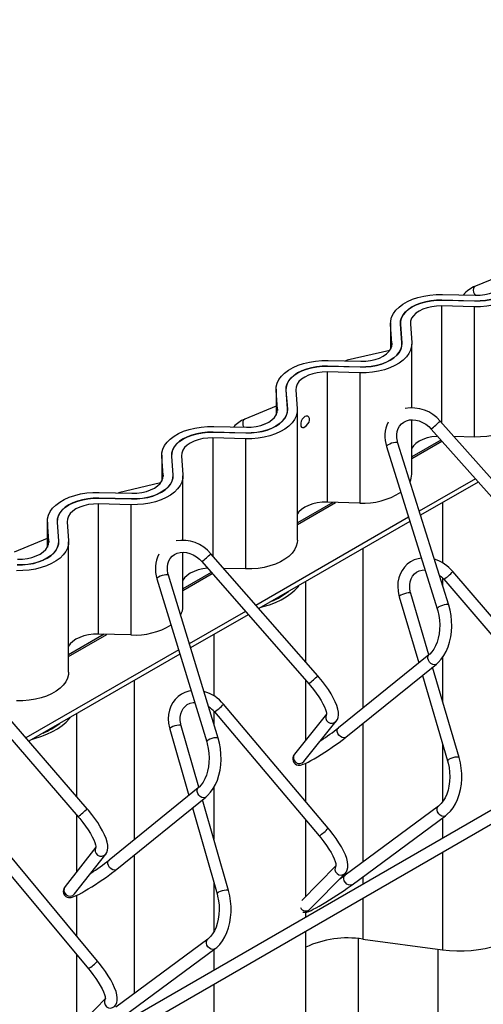
# Paper-space layout 'Sheet1' of a CAD drawing. Units: millimetres. Extents: x 15 to 415, y 5 to 292.
# Drawn here: x 230 to 253, y 106 to 156 of the extents above; entities that cross this region are included whole.
import ezdxf

# ---------------------------------------------------------------- set-up
doc = ezdxf.new("R2010")
doc.units = ezdxf.units.MM

psp = doc.layouts.new('Sheet1')

# ---------------------------------------------------------------- linework, layer by layer
at = {"color": 7, "linetype": 'Continuous', "lineweight": 25}
for p, q in [((378.0835, 187.5873), (194.9428, 81.8624)), ((195.2428, 81.3428), (378.3835, 187.0677)), ((254.5645, 142.7817), (253.0855, 142.1777)), ((251.4367, 141.7616), (253.0739, 141.7217)), ((253.0461, 141.4295), (251.4089, 141.4694)), ((251.4156, 141.4733), (253.0528, 141.4333)), ((251.4156, 141.4733), (251.4156, 141.4692)), ((253.0528, 141.4333), (253.0528, 141.4293)), ((253.025, 141.1411), (251.3878, 141.181)), ((251.3878, 141.181), (251.3878, 135.3272)), ((253.025, 141.1411), (253.025, 134.6088)), ((248.8312, 140.3197), (248.8312, 139.0108)), ((249.3263, 140.2671), (249.3954, 139.322)), ((249.4021, 139.3258), (249.333, 140.271)), ((249.8259, 140.2793), (249.895, 139.3342)), ((248.9026, 139.3137), (248.8334, 140.2588)), ((248.8334, 140.2588), (248.8334, 139.0148)), ((248.9026, 139.3137), (248.9026, 139.2406)), ((248.7921, 138.9491), (246.6581, 138.459)), ((249.8972, 136.0738), (249.8972, 139.2733)), ((245.7034, 138.4519), (247.3406, 138.412)), ((246.6581, 138.459), (246.5719, 138.4307)), ((247.2917, 137.8313), (245.6545, 137.8712)), ((245.6545, 137.8712), (245.6545, 131.3389)), ((247.3128, 138.1197), (245.6756, 138.1596)), ((245.6823, 138.1635), (247.3195, 138.1236)), ((245.6823, 138.1635), (245.6823, 138.1595)), ((247.2917, 137.8313), (247.2917, 131.299)), ((247.3195, 138.1236), (247.3195, 138.1196)), ((243.0979, 137.0099), (243.0979, 135.7011)), ((243.1693, 136.0039), (243.1001, 136.9491)), ((243.1001, 136.9491), (243.1001, 135.7051)), ((243.593, 136.9574), (243.6621, 136.0122)), ((243.6688, 136.0161), (243.5997, 136.9612)), ((244.0926, 136.9696), (244.1617, 136.0244)), ((243.0979, 136.1492), (241.5243, 135.5043)), ((243.1693, 136.0039), (243.1693, 135.9308)), ((244.1639, 129.4312), (244.1639, 135.9635)), ((242.3597, 135.1982), (242.7013, 135.3382)), ((249.8972, 132.7409), (249.8972, 135.4747)), ((256.7483, 129.2938), (251.3159, 135.4082)), ((241.5795, 134.81), (239.9423, 134.8499)), ((239.949, 134.8537), (241.5862, 134.8138)), ((239.949, 134.8537), (239.949, 134.8497)), ((239.9701, 135.1421), (241.6073, 135.1022)), ((250.8674, 135.0097), (256.2998, 128.8952)), ((241.5585, 134.5216), (239.9212, 134.5615)), ((239.9212, 134.5615), (239.9212, 128.6423)), ((241.5585, 134.5216), (241.5585, 127.9892)), ((241.5862, 134.8138), (241.5862, 134.8098)), ((251.3589, 134.4565), (249.8972, 133.6127)), ((249.8972, 133.531), (251.4068, 134.4025)), ((253.025, 134.6088), (252.004, 134.6337)), ((248.6329, 134.1283), (251.1765, 125.9957)), ((251.7491, 126.1748), (249.2055, 134.3074)), ((237.3646, 133.7002), (237.3646, 132.3913)), ((237.436, 132.6941), (237.3668, 133.6393)), ((237.3668, 133.6393), (237.3668, 132.3953)), ((237.8597, 133.6476), (237.9288, 132.7025)), ((237.9355, 132.7063), (237.8664, 133.6515)), ((238.3593, 133.6598), (238.4284, 132.7146)), ((237.436, 132.6941), (237.436, 132.6211)), ((238.4306, 129.4299), (238.4306, 132.6537)), ((253.0848, 132.5138), (250.274, 130.8911)), ((237.3104, 132.309), (235.194, 131.809)), ((253.2287, 132.3519), (250.3389, 130.6836)), ((235.8462, 131.5002), (234.209, 131.5401)), ((234.2157, 131.544), (235.8529, 131.5041)), ((234.2157, 131.544), (234.2157, 131.5399)), ((234.2368, 131.8324), (235.874, 131.7924)), ((235.8529, 131.5041), (235.8529, 131.5)), ((235.8252, 131.2118), (234.1879, 131.2517)), ((234.1879, 131.2517), (234.1879, 124.7194)), ((235.8252, 131.2118), (235.8252, 124.6795)), ((245.9462, 131.3318), (244.1639, 130.3029)), ((244.1639, 130.2213), (246.0819, 131.3285)), ((247.2917, 131.299), (245.6545, 131.3389)), ((251.438, 131.3181), (251.438, 128.2931)), ((231.6313, 130.3904), (231.6313, 129.0815)), ((249.7415, 130.5837), (242.0889, 126.1659)), ((231.7027, 129.3844), (231.6335, 130.3295)), ((231.6335, 130.3295), (231.6335, 129.0856)), ((232.1264, 130.3379), (232.1955, 129.3927)), ((232.2022, 129.3965), (232.1331, 130.3417)), ((232.626, 130.35), (232.6951, 129.4049)), ((249.8064, 130.3762), (242.2313, 126.0032)), ((231.6313, 129.5171), (229.9632, 128.8308)), ((231.7027, 129.3844), (231.7027, 129.3113)), ((232.6973, 122.8117), (232.6973, 129.344)), ((247.4505, 129.0162), (247.4505, 121.0155)), ((238.4306, 126.1214), (238.4306, 128.8319)), ((245.1886, 122.6248), (239.8252, 128.7519)), ((239.3738, 128.3567), (244.7371, 122.2296)), ((241.5585, 127.9892), (240.4696, 128.0158)), ((237.1275, 127.4975), (239.6188, 119.3234)), ((240.1927, 119.4983), (237.7015, 127.6724)), ((239.8501, 127.8126), (238.4306, 126.9932)), ((238.4306, 126.9115), (239.8975, 127.7583)), ((251.438, 127.5344), (251.438, 127.1696)), ((251.4992, 127.4703), (256.8158, 121.2631)), ((257.2715, 121.6534), (251.9549, 127.8606)), ((244.5809, 123.3191), (244.5809, 127.3596)), ((249.2701, 126.5923), (250.247, 123.2754)), ((250.7522, 123.6837), (249.8457, 126.7618)), ((241.5591, 125.8601), (238.7484, 124.2375)), ((241.7016, 125.6974), (238.8118, 124.0292)), ((234.4796, 124.7123), (232.6973, 123.6834)), ((232.6973, 123.6017), (234.6153, 124.709)), ((235.8252, 124.6795), (234.1879, 124.7194)), ((239.9714, 124.6986), (239.9714, 121.6286)), ((238.215, 123.9296), (230.5624, 119.5119)), ((238.2784, 123.7213), (230.7034, 119.3483)), ((250.7596, 123.6897), (246.2236, 120.0239)), ((251.438, 123.5506), (251.438, 121.355)), ((246.6007, 119.5573), (251.1368, 123.223)), ((252.2691, 118.5329), (250.9357, 123.0605)), ((250.4305, 122.6522), (251.6935, 118.3634)), ((233.6288, 115.9561), (228.3347, 122.0951)), ((235.9839, 122.3967), (235.9839, 114.408)), ((244.5809, 119.3977), (244.5809, 122.4082)), ((227.8803, 121.7032), (233.1745, 115.5642)), ((245.7118, 114.9846), (240.464, 121.2041)), ((233.1143, 116.5528), (233.1143, 120.7401)), ((239.9714, 120.8533), (239.9714, 120.2247)), ((240.0054, 120.8172), (245.2533, 114.5976)), ((245.6285, 120.7071), (244.0271, 118.7055)), ((239.2269, 117.0392), (238.3417, 120.1269)), ((244.4956, 118.3306), (246.1132, 120.3525)), ((247.4505, 120.244), (247.4505, 113.2983)), ((237.765, 119.9615), (238.7208, 116.6273)), ((251.438, 119.2311), (251.438, 116.3044)), ((244.4955, 118.3307), (244.4956, 118.3306)), ((244.5809, 116.3249), (244.5809, 118.2427)), ((239.1987, 117.0148), (234.7292, 113.3906)), ((239.9714, 117.0208), (239.9714, 114.4422)), ((235.1071, 112.9246), (239.5766, 116.5488)), ((240.7126, 111.8564), (239.4069, 116.4112)), ((251.2296, 116.0897), (246.5544, 112.6365)), ((233.1143, 112.8163), (233.1143, 115.634)), ((238.9005, 116.0005), (240.1359, 111.6911)), ((246.9109, 112.1538), (251.5861, 115.607)), ((244.5809, 111.5611), (244.5809, 115.3945)), ((251.438, 115.4976), (251.438, 114.4764)), ((228.5117, 114.1635), (233.6907, 107.9323)), ((234.1521, 108.3158), (228.9731, 114.547)), ((234.0683, 114.0313), (232.5215, 112.0614)), ((232.9935, 111.6909), (234.5576, 113.683)), ((235.9839, 113.6356), (235.9839, 106.6866)), ((251.438, 113.7836), (251.438, 108.8848)), ((246.093, 113.1064), (244.3854, 111.3613)), ((244.7921, 110.9191), (246.5543, 112.72)), ((239.9714, 112.2649), (239.9714, 109.7762)), ((247.4505, 112.5524), (247.4505, 112.1745)), ((232.9938, 111.6914), (232.9935, 111.6909)), ((233.1143, 109.5646), (233.1143, 111.6207)), ((247.4505, 111.4817), (247.4505, 109.4269)), ((244.5809, 110.5179), (244.5809, 110.7706)), ((244.5809, 104.3725), (244.5809, 109.8251)), ((239.6687, 109.4151), (235.0604, 106.0027)), ((247.2102, 109.4541), (247.2102, 100.2073)), ((247.4505, 109.4269), (251.438, 108.8848)), ((235.4174, 105.5205), (240.0257, 108.9329)), ((239.9714, 108.8926), (239.9714, 107.8569)), ((251.1977, 108.9175), (251.1977, 99.6653)), ((233.1143, 104.9612), (233.1143, 108.6259)), ((239.9714, 107.1641), (239.9714, 102.2653)), ((234.5326, 106.431), (232.8921, 104.7308))]:
    psp.add_line(p, q, dxfattribs=at)
at = {"color": 7, "linetype": 'Continuous', "lineweight": 25, "flags": 128}
for points in [[(255.6283, 142.6439), (255.6215, 142.4603), (255.5743, 142.2787), (255.4876, 142.1021), (255.3627, 141.9332), (255.2017, 141.7748), (255.0072, 141.6295), (254.7822, 141.4997), (254.5306, 141.3874), (254.2562, 141.2944), (253.9637, 141.2223), (253.6576, 141.1723), (253.3431, 141.145), (253.025, 141.1411)], [(255.1287, 142.6317), (255.1214, 142.4727), (255.0762, 142.3157), (254.994, 142.1638), (254.8765, 142.0199), (254.7257, 141.8866), (254.5447, 141.7666), (254.3368, 141.6621), (254.1061, 141.5751), (253.8567, 141.5073), (253.5936, 141.4598), (253.3217, 141.4337), (253.0461, 141.4295)], [(253.0528, 141.4333), (253.3284, 141.4376), (253.6003, 141.4637), (253.8634, 141.5111), (254.1127, 141.579), (254.3435, 141.666), (254.5514, 141.7705), (254.7324, 141.8905), (254.8831, 142.0237), (255.0007, 142.1677), (255.0828, 142.3196), (255.128, 142.4765), (255.1354, 142.6356)], [(253.0739, 141.7217), (253.3217, 141.7275), (253.5645, 141.7568), (253.7955, 141.8088), (254.0086, 141.8821), (254.1979, 141.9746), (254.3581, 142.0838), (254.485, 142.2068), (254.5751, 142.3402), (254.6258, 142.4804), (254.6359, 142.6234)], [(248.8334, 140.2588), (248.8403, 140.4424), (248.8874, 140.624), (248.9741, 140.8007), (249.099, 140.9696), (249.26, 141.1279), (249.4546, 141.2732), (249.6795, 141.4031), (249.9312, 141.5154), (250.2055, 141.6083), (250.498, 141.6804), (250.8041, 141.7305), (251.1187, 141.7577), (251.4367, 141.7616)], [(253.0855, 142.1777), (253.0855, 142.1777), (253.029, 142.1351), (252.9931, 142.0642), (252.982, 141.9734), (252.997, 141.8738), (253.0364, 141.7774), (253.073, 141.7218)], [(251.4089, 141.4694), (251.1333, 141.4651), (250.8614, 141.439), (250.5983, 141.3916), (250.349, 141.3238), (250.1182, 141.2368), (249.9103, 141.1323), (249.7293, 141.0122), (249.5786, 140.879), (249.461, 140.7351), (249.3789, 140.5832), (249.3337, 140.4262), (249.3263, 140.2671)], [(249.333, 140.271), (249.3404, 140.4301), (249.3856, 140.587), (249.4677, 140.7389), (249.5853, 140.8829), (249.736, 141.0161), (249.917, 141.1361), (250.1249, 141.2406), (250.3557, 141.3276), (250.605, 141.3955), (250.8681, 141.4429), (251.14, 141.469), (251.4156, 141.4733)], [(251.3878, 141.181), (251.14, 141.1752), (250.8973, 141.1459), (250.6662, 141.0939), (250.4531, 141.0207), (250.2639, 140.9282), (250.1036, 140.8189), (249.9767, 140.6959), (249.8867, 140.5625), (249.8359, 140.4224), (249.8259, 140.2793)], [(249.895, 139.3342), (249.8882, 139.1506), (249.841, 138.969), (249.7543, 138.7923), (249.6294, 138.6234), (249.4684, 138.465), (249.2739, 138.3197), (249.0489, 138.1899), (248.7973, 138.0776), (248.5229, 137.9846), (248.2304, 137.9126), (247.9243, 137.8625), (247.6098, 137.8353), (247.2917, 137.8313)], [(249.3954, 139.322), (249.3881, 139.1629), (249.3429, 139.0059), (249.2607, 138.854), (249.1432, 138.7101), (248.9924, 138.5769), (248.8114, 138.4569), (248.6035, 138.3524), (248.3728, 138.2654), (248.1234, 138.1975), (247.8603, 138.1501), (247.5884, 138.124), (247.3128, 138.1197)], [(247.3195, 138.1236), (247.5951, 138.1278), (247.867, 138.1539), (248.1301, 138.2014), (248.3794, 138.2692), (248.6102, 138.3562), (248.8181, 138.4607), (248.9991, 138.5807), (249.1498, 138.714), (249.2674, 138.8579), (249.3496, 139.0098), (249.3947, 139.1668), (249.4021, 139.3258)], [(247.3406, 138.412), (247.5884, 138.4178), (247.8312, 138.4471), (248.0622, 138.4991), (248.2753, 138.5723), (248.4646, 138.6648), (248.6248, 138.7741), (248.7517, 138.8971), (248.8418, 139.0305), (248.8925, 139.1706), (248.9026, 139.3137)], [(243.1001, 136.9491), (243.107, 137.1326), (243.1541, 137.3142), (243.2408, 137.4909), (243.3657, 137.6598), (243.5267, 137.8182), (243.7213, 137.9635), (243.9462, 138.0933), (244.1979, 138.2056), (244.4722, 138.2986), (244.7647, 138.3707), (245.0708, 138.4207), (245.3854, 138.4479), (245.7034, 138.4519)], [(246.5851, 138.4304), (246.6528, 138.4577), (246.6581, 138.459)], [(245.6756, 138.1596), (245.4, 138.1554), (245.1281, 138.1293), (244.865, 138.0819), (244.6157, 138.014), (244.3849, 137.927), (244.177, 137.8225), (243.996, 137.7025), (243.8453, 137.5692), (243.7277, 137.4253), (243.6456, 137.2734), (243.6004, 137.1164), (243.593, 136.9574)], [(243.5997, 136.9612), (243.6071, 137.1203), (243.6523, 137.2773), (243.7344, 137.4292), (243.852, 137.5731), (244.0027, 137.7063), (244.1837, 137.8264), (244.3916, 137.9308), (244.6224, 138.0179), (244.8717, 138.0857), (245.1348, 138.1331), (245.4067, 138.1592), (245.6823, 138.1635)], [(245.6545, 137.8712), (245.4067, 137.8654), (245.164, 137.8361), (244.9329, 137.7842), (244.7198, 137.7109), (244.5306, 137.6184), (244.3703, 137.5091), (244.2434, 137.3861), (244.1534, 137.2527), (244.1026, 137.1126), (244.0926, 136.9696)], [(244.1617, 136.0244), (244.1549, 135.8408), (244.1077, 135.6592), (244.021, 135.4825), (243.8961, 135.3136), (243.7351, 135.1553), (243.5406, 135.01), (243.3156, 134.8801), (243.064, 134.7678), (242.7896, 134.6749), (242.4971, 134.6028), (242.191, 134.5527), (241.8765, 134.5255), (241.5585, 134.5216)], [(243.6621, 136.0122), (243.6548, 135.8531), (243.6096, 135.6962), (243.5274, 135.5443), (243.4099, 135.4003), (243.2591, 135.2671), (243.0781, 135.1471), (242.8702, 135.0426), (242.6395, 134.9556), (242.3901, 134.8877), (242.127, 134.8403), (241.8551, 134.8142), (241.5795, 134.81)], [(241.5862, 134.8138), (241.8618, 134.8181), (242.1337, 134.8442), (242.3968, 134.8916), (242.6461, 134.9595), (242.8769, 135.0465), (243.0848, 135.151), (243.2658, 135.271), (243.4165, 135.4042), (243.5341, 135.5481), (243.6163, 135.7), (243.6614, 135.857), (243.6688, 136.0161)], [(241.6073, 135.1022), (241.8551, 135.108), (242.0979, 135.1373), (242.3289, 135.1893), (242.542, 135.2625), (242.7313, 135.3551), (242.8915, 135.4643), (243.0184, 135.5873), (243.1085, 135.7207), (243.1592, 135.8609), (243.1693, 136.0039)], [(255.6305, 136.0507), (255.6215, 135.928), (255.5743, 135.7464), (255.4876, 135.5697), (255.3627, 135.4008), (255.2017, 135.2425), (255.0072, 135.0972), (254.7822, 134.9673), (254.5306, 134.855), (254.2562, 134.7621), (253.9637, 134.69), (253.6576, 134.6399), (253.3431, 134.6127), (253.025, 134.6088)], [(241.5243, 135.5043), (241.469, 135.4624), (241.4335, 135.3919), (241.4226, 135.3014), (241.4377, 135.202), (241.477, 135.1055), (241.4771, 135.1054)], [(244.3316, 135.2308), (244.3413, 135.1552), (244.3699, 135.1047), (244.4173, 135.0831), (244.481, 135.0925), (244.5544, 135.1306), (244.6289, 135.1916), (244.6966, 135.2705), (244.7485, 135.3614), (244.7749, 135.4546), (244.7713, 135.5386), (244.7396, 135.6049), (244.6842, 135.6468), (244.6125, 135.6573), (244.536, 135.6332), (244.4653, 135.5778), (244.4063, 135.4982), (244.3626, 135.4021), (244.3374, 135.3014), (244.3316, 135.2308)], [(249.2055, 134.3074), (249.1818, 134.3933), (249.153, 134.5655), (249.1499, 134.7319), (249.1719, 134.8885), (249.2179, 135.032), (249.287, 135.1601), (249.3788, 135.2707), (249.4932, 135.3612), (249.6284, 135.4278), (249.7789, 135.4669), (249.9396, 135.4775), (250.106, 135.46), (250.2743, 135.415), (250.4403, 135.3436), (250.6, 135.2475), (250.749, 135.129), (250.8674, 135.0097)], [(237.3668, 133.6393), (237.3737, 133.8229), (237.4208, 134.0045), (237.5075, 134.1812), (237.6324, 134.3501), (237.7934, 134.5084), (237.988, 134.6537), (238.2129, 134.7835), (238.4646, 134.8959), (238.7389, 134.9888), (239.0314, 135.0609), (239.3375, 135.111), (239.6521, 135.1382), (239.9701, 135.1421)], [(239.9423, 134.8499), (239.6668, 134.8456), (239.3948, 134.8195), (239.1317, 134.7721), (238.8824, 134.7042), (238.6516, 134.6172), (238.4437, 134.5127), (238.2627, 134.3927), (238.112, 134.2595), (237.9944, 134.1156), (237.9123, 133.9637), (237.8671, 133.8067), (237.8597, 133.6476)], [(237.8664, 133.6515), (237.8738, 133.8105), (237.919, 133.9675), (238.0011, 134.1194), (238.1187, 134.2633), (238.2694, 134.3966), (238.4504, 134.5166), (238.6583, 134.6211), (238.8891, 134.7081), (239.1384, 134.776), (239.4015, 134.8234), (239.6734, 134.8495), (239.949, 134.8537)], [(239.9212, 134.5615), (239.6734, 134.5557), (239.4307, 134.5264), (239.1996, 134.4744), (238.9865, 134.4011), (238.7973, 134.3086), (238.637, 134.1994), (238.5101, 134.0764), (238.4201, 133.943), (238.3693, 133.8028), (238.3593, 133.6598)], [(251.1905, 134.646), (251.14, 134.6429), (250.8973, 134.6136), (250.6662, 134.5616), (250.4531, 134.4883), (250.2639, 134.3958), (250.1036, 134.2866), (249.9767, 134.1636), (249.8972, 134.0498)], [(249.2055, 134.3074), (249.1946, 134.3212), (249.15, 134.3345), (249.0775, 134.3338), (248.986, 134.319), (248.8863, 134.2921), (248.7907, 134.2562), (248.7105, 134.2157), (248.6556, 134.1754), (248.6324, 134.1403), (248.6329, 134.1283)], [(238.4284, 132.7146), (238.4216, 132.531), (238.3744, 132.3494), (238.2877, 132.1728), (238.1628, 132.0039), (238.0018, 131.8455), (237.8073, 131.7002), (237.5823, 131.5704), (237.3307, 131.4581), (237.0563, 131.3651), (236.7638, 131.293), (236.4577, 131.243), (236.1432, 131.2158), (235.8252, 131.2118)], [(237.9288, 132.7025), (237.9215, 132.5434), (237.8763, 132.3864), (237.7941, 132.2345), (237.6766, 132.0906), (237.5258, 131.9573), (237.3448, 131.8373), (237.137, 131.7328), (236.9062, 131.6458), (236.6568, 131.578), (236.3937, 131.5305), (236.1218, 131.5045), (235.8462, 131.5002)], [(235.8529, 131.5041), (236.1285, 131.5083), (236.4004, 131.5344), (236.6635, 131.5818), (236.9128, 131.6497), (237.1436, 131.7367), (237.3515, 131.8412), (237.5325, 131.9612), (237.6833, 132.0944), (237.8008, 132.2384), (237.883, 132.3903), (237.9281, 132.5472), (237.9355, 132.7063)], [(235.874, 131.7924), (236.1218, 131.7982), (236.3646, 131.8275), (236.5956, 131.8795), (236.8087, 131.9528), (236.998, 132.0453), (237.1582, 132.1546), (237.2851, 132.2776), (237.3752, 132.411), (237.4259, 132.5511), (237.436, 132.6941)], [(231.6335, 130.3295), (231.6404, 130.5131), (231.6875, 130.6947), (231.7742, 130.8714), (231.8991, 131.0403), (232.0601, 131.1987), (232.2547, 131.3439), (232.4796, 131.4738), (232.7313, 131.5861), (233.0056, 131.679), (233.2981, 131.7511), (233.6042, 131.8012), (233.9188, 131.8284), (234.2368, 131.8324)], [(234.209, 131.5401), (233.9335, 131.5358), (233.6615, 131.5098), (233.3984, 131.4623), (233.1491, 131.3945), (232.9183, 131.3075), (232.7104, 131.203), (232.5294, 131.083), (232.3787, 130.9497), (232.2611, 130.8058), (232.179, 130.6539), (232.1338, 130.4969), (232.1264, 130.3379)], [(232.1331, 130.3417), (232.1405, 130.5008), (232.1857, 130.6578), (232.2678, 130.8097), (232.3854, 130.9536), (232.5361, 131.0868), (232.7171, 131.2068), (232.925, 131.3113), (233.1558, 131.3983), (233.4051, 131.4662), (233.6682, 131.5136), (233.9401, 131.5397), (234.2157, 131.544)], [(234.1879, 131.2517), (233.9401, 131.2459), (233.6974, 131.2166), (233.4663, 131.1646), (233.2532, 131.0914), (233.064, 130.9989), (232.9037, 130.8896), (232.7768, 130.7666), (232.6868, 130.6332), (232.636, 130.4931), (232.626, 130.35)], [(245.6545, 131.3389), (245.4067, 131.3331), (245.164, 131.3038), (244.9329, 131.2518), (244.7198, 131.1786), (244.5306, 131.0861), (244.3703, 130.9768), (244.2434, 130.8538), (244.1639, 130.7401)], [(232.6951, 129.4049), (232.6883, 129.2213), (232.6411, 129.0397), (232.5544, 128.863), (232.4295, 128.6941), (232.2685, 128.5357), (232.074, 128.3905), (231.849, 128.2606), (231.5974, 128.1483), (231.323, 128.0554), (231.0305, 127.9833), (230.7245, 127.9332), (230.4099, 127.906), (230.0919, 127.902)], [(244.1639, 129.4312), (244.1549, 129.3085), (244.1077, 129.1269), (244.021, 128.9502), (243.8961, 128.7813), (243.7351, 128.6229), (243.5406, 128.4777), (243.3156, 128.3478), (243.064, 128.2355), (242.7896, 128.1426), (242.4971, 128.0705), (242.191, 128.0204), (241.8765, 127.9932), (241.5585, 127.9892)], [(232.1955, 129.3927), (232.1882, 129.2336), (232.143, 129.0766), (232.0608, 128.9247), (231.9433, 128.7808), (231.7925, 128.6476), (231.6115, 128.5276), (231.4037, 128.4231), (231.1729, 128.3361), (230.9235, 128.2682), (230.6604, 128.2208), (230.3885, 128.1947), (230.1129, 128.1904)], [(230.1196, 128.1943), (230.3952, 128.1986), (230.6671, 128.2246), (230.9302, 128.2721), (231.1795, 128.3399), (231.4103, 128.4269), (231.6182, 128.5314), (231.7992, 128.6514), (231.95, 128.7847), (232.0675, 128.9286), (232.1497, 129.0805), (232.1948, 129.2375), (232.2022, 129.3965)], [(230.1407, 128.4827), (230.3885, 128.4885), (230.6313, 128.5178), (230.8623, 128.5698), (231.0754, 128.643), (231.2647, 128.7355), (231.4249, 128.8448), (231.5518, 128.9678), (231.6419, 129.1012), (231.6926, 129.2413), (231.7027, 129.3844)], [(237.7015, 127.6724), (237.6784, 127.7583), (237.651, 127.9303), (237.6493, 128.0962), (237.6726, 128.2522), (237.7199, 128.3949), (237.7902, 128.5221), (237.8833, 128.6317), (237.9989, 128.721), (238.1351, 128.7862), (238.2863, 128.8238), (238.4473, 128.8329), (238.6139, 128.8138), (238.7822, 128.7674), (238.948, 128.6946), (239.1072, 128.5973), (239.2555, 128.4777), (239.3738, 128.3567)], [(250.3828, 128.5332), (250.2171, 128.5053), (250.0199, 128.4401), (249.8379, 128.3466), (249.6742, 128.227), (249.5313, 128.0836), (249.4115, 127.9191), (249.3164, 127.7363), (249.2476, 127.538), (249.2061, 127.3274), (249.1929, 127.1078), (249.2083, 126.8831), (249.2522, 126.6573), (249.2701, 126.5923)], [(239.666, 128.0228), (239.4307, 127.9941), (239.1996, 127.9421), (238.9865, 127.8688), (238.7973, 127.7763), (238.637, 127.667), (238.5101, 127.544), (238.4306, 127.4303)], [(249.8457, 126.7618), (249.8231, 126.8491), (249.7966, 127.024), (249.7955, 127.193), (249.8194, 127.3521), (249.8669, 127.4977), (249.9371, 127.6272), (250.0291, 127.7387), (250.1427, 127.8296), (250.2768, 127.8967), (250.4263, 127.9361), (250.5667, 127.9453)], [(237.7015, 127.6724), (237.6902, 127.6868), (237.6451, 127.7007), (237.5722, 127.7005), (237.4803, 127.6865), (237.3805, 127.6602), (237.2847, 127.6248), (237.2046, 127.5846), (237.1499, 127.5444), (237.127, 127.5092), (237.1275, 127.4975)], [(251.2792, 127.6771), (251.3838, 127.5911), (251.4992, 127.4703)], [(242.3538, 126.0739), (242.4502, 126.0996), (242.7696, 126.1991), (243.0708, 126.316), (243.3511, 126.4491), (243.6077, 126.5973), (243.8384, 126.7591), (244.0408, 126.933), (244.2132, 127.1174), (244.2577, 127.173)], [(249.8457, 126.7618), (249.8359, 126.774), (249.7927, 126.7861), (249.7212, 126.7849), (249.63, 126.7708), (249.5301, 126.7453), (249.4336, 126.7116), (249.352, 126.6738), (249.2953, 126.6363), (249.2703, 126.6038), (249.2701, 126.5923)], [(251.1765, 125.9957), (251.2087, 125.884), (251.258, 125.6595), (251.2893, 125.4277), (251.3017, 125.1931), (251.295, 124.9602), (251.2695, 124.7336), (251.226, 124.5176), (251.1658, 124.3164), (251.0906, 124.1336), (251.0028, 123.9726), (250.905, 123.8356), (250.8001, 123.7245), (250.7596, 123.6897)], [(251.1368, 123.223), (251.2275, 123.3026), (251.3743, 123.4617), (251.5059, 123.6455), (251.6211, 123.8523), (251.7179, 124.079), (251.7951, 124.3221), (251.8518, 124.5777), (251.8874, 124.8425), (251.9016, 125.1129), (251.8945, 125.3855), (251.8661, 125.6568), (251.8167, 125.9234), (251.7491, 126.1748)], [(251.7491, 126.1748), (251.7382, 126.1886), (251.6936, 126.2019), (251.6211, 126.2011), (251.5295, 126.1864), (251.4299, 126.1594), (251.3343, 126.1235), (251.2541, 126.083), (251.1992, 126.0428), (251.176, 126.0076), (251.1765, 125.9957)], [(234.1879, 124.7194), (233.9401, 124.7136), (233.6974, 124.6843), (233.4663, 124.6323), (233.2532, 124.5591), (233.064, 124.4665), (232.9037, 124.3573), (232.7768, 124.2343), (232.6973, 124.1205)], [(251.1368, 123.2231), (251.1068, 123.2042), (251.0314, 123.1883), (250.9459, 123.2046), (250.8607, 123.2514), (250.7861, 123.3228), (250.731, 123.4104), (250.7021, 123.5035), (250.7029, 123.5909), (250.7333, 123.6621), (250.7588, 123.689)], [(232.6973, 122.8117), (232.6883, 122.689), (232.6411, 122.5073), (232.5544, 122.3307), (232.4295, 122.1618), (232.2685, 122.0034), (232.074, 121.8581), (231.849, 121.7283), (231.5974, 121.616), (231.323, 121.523), (231.0305, 121.4509), (230.7245, 121.4009), (230.4099, 121.3737), (230.0919, 121.3697)], [(246.1132, 120.3525), (246.1685, 120.439), (246.2089, 120.5476), (246.2273, 120.6658), (246.2248, 120.8001), (246.1979, 120.9585), (246.1431, 121.1408), (246.0645, 121.3331), (245.9664, 121.5304), (245.851, 121.7321), (245.7198, 121.9372), (245.5747, 122.1439), (245.4174, 122.3503), (245.2499, 122.5539), (245.1886, 122.6248)], [(244.7371, 122.2296), (244.8204, 122.1327), (244.9727, 121.9452), (245.114, 121.7573), (245.2417, 121.5727), (245.3535, 121.3952), (245.4474, 121.2285), (245.522, 121.0767), (245.5762, 120.9441), (245.6103, 120.8353), (245.6261, 120.7554), (245.6289, 120.7119), (245.6277, 120.6971)], [(238.8392, 121.8815), (238.7293, 121.8641), (238.5312, 121.8008), (238.3481, 121.7092), (238.1831, 121.5912), (238.0388, 121.4492), (237.9174, 121.2861), (237.8207, 121.1044), (237.7501, 120.907), (237.7068, 120.6971), (237.6917, 120.478), (237.7052, 120.2535), (237.7473, 120.0276), (237.765, 119.9615)], [(238.3417, 120.1269), (238.3198, 120.2141), (238.2947, 120.3888), (238.295, 120.5574), (238.3201, 120.7158), (238.3689, 120.8606), (238.4403, 120.9893), (238.5335, 121.0997), (238.6483, 121.1894), (238.7833, 121.2551), (238.9335, 121.2929), (239.0171, 121.2976)], [(230.8872, 119.4544), (230.9836, 119.4801), (231.303, 119.5796), (231.6042, 119.6965), (231.8845, 119.8296), (232.1411, 119.9778), (232.3718, 120.1396), (232.5742, 120.3135), (232.7466, 120.4978), (232.7911, 120.5535)], [(238.3417, 120.1269), (238.3316, 120.1397), (238.288, 120.1523), (238.2161, 120.1518), (238.1245, 120.1383), (238.0244, 120.1135), (237.9277, 120.0804), (237.8462, 120.0429), (237.7897, 120.0055), (237.765, 119.9728), (237.765, 119.9615)], [(246.6007, 119.5573), (246.5707, 119.5385), (246.4953, 119.5225), (246.4098, 119.5389), (246.3246, 119.5856), (246.25, 119.6571), (246.1949, 119.7446), (246.166, 119.8377), (246.1669, 119.9252), (246.1972, 119.9964), (246.2236, 120.0239)], [(240.1927, 119.4983), (240.1815, 119.5128), (240.1364, 119.5266), (240.0635, 119.5265), (239.9716, 119.5124), (239.8717, 119.4861), (239.776, 119.4508), (239.6959, 119.4106), (239.6411, 119.3704), (239.6183, 119.3351), (239.6188, 119.3234)], [(244.0271, 118.7055), (243.991, 118.6555), (243.9606, 118.5991), (243.9389, 118.5334), (243.931, 118.453), (243.946, 118.3649), (243.9877, 118.2808), (244.0555, 118.2105), (244.1276, 118.1696), (244.1971, 118.15), (244.2602, 118.1452), (244.318, 118.1502), (244.3783, 118.1634), (244.4606, 118.1908), (244.5757, 118.2402), (244.699, 118.301), (244.847, 118.3803), (245.0062, 118.471), (245.1759, 118.5721), (245.3537, 118.682), (245.5367, 118.7989), (245.7215, 118.9205), (245.9046, 119.0446), (246.0825, 119.1686), (246.2517, 119.2904), (246.409, 119.4075), (246.5518, 119.5182), (246.6007, 119.5573)], [(239.6188, 119.3234), (239.6502, 119.2115), (239.6982, 118.9868), (239.7283, 118.7548), (239.7398, 118.52), (239.7325, 118.2869), (239.7066, 118.0602), (239.663, 117.8441), (239.603, 117.6429), (239.5284, 117.4602), (239.4414, 117.2993), (239.3448, 117.1626), (239.2415, 117.0519), (239.1987, 117.0148)], [(239.5766, 116.5488), (239.6666, 116.628), (239.8124, 116.7866), (239.9432, 116.97), (240.0578, 117.1766), (240.1543, 117.4031), (240.2315, 117.6459), (240.2883, 117.9013), (240.3244, 118.1659), (240.3394, 118.4362), (240.3334, 118.7087), (240.3063, 118.9801), (240.2586, 119.2467), (240.1927, 119.4983)], [(252.2691, 118.5329), (252.2593, 118.5451), (252.2161, 118.5571), (252.1446, 118.556), (252.0534, 118.5418), (251.9535, 118.5164), (251.8569, 118.4827), (251.7754, 118.4448), (251.7187, 118.4074), (251.6936, 118.3748), (251.6935, 118.3634)], [(251.6935, 118.3634), (251.724, 118.2504), (251.7698, 118.024), (251.797, 117.7913), (251.805, 117.5568), (251.7936, 117.3251), (251.7633, 117.1008), (251.715, 116.888), (251.6501, 116.6908), (251.5706, 116.5128), (251.4787, 116.3571), (251.3773, 116.2259), (251.269, 116.1206), (251.2296, 116.0897)], [(251.5861, 115.607), (251.6802, 115.6827), (251.8322, 115.8346), (251.9695, 116.0117), (252.0906, 116.2126), (252.1938, 116.4342), (252.2775, 116.6732), (252.3407, 116.9258), (252.3826, 117.1885), (252.403, 117.4578), (252.4017, 117.7302), (252.3788, 118.0023), (252.3345, 118.2706), (252.2691, 118.5329)], [(239.5766, 116.5488), (239.5457, 116.5294), (239.4696, 116.5132), (239.3837, 116.5295), (239.2982, 116.5761), (239.2235, 116.6476), (239.1686, 116.7353), (239.1402, 116.8285), (239.1415, 116.9162), (239.1726, 116.9876), (239.1978, 117.0141)], [(251.5861, 115.6071), (251.5622, 115.5927), (251.4874, 115.5765), (251.403, 115.5931), (251.3191, 115.6405), (251.246, 115.713), (251.1924, 115.8018), (251.1648, 115.8962), (251.1665, 115.9849), (251.1973, 116.057), (251.2287, 116.089)], [(234.5576, 113.683), (234.6121, 113.7703), (234.6504, 113.8777), (234.6674, 113.9945), (234.6636, 114.128), (234.6353, 114.2867), (234.5792, 114.4696), (234.4999, 114.6616), (234.4017, 114.8587), (234.2865, 115.0605), (234.156, 115.2659), (234.0117, 115.4732), (233.8555, 115.6804), (233.6895, 115.8849), (233.6288, 115.9561)], [(233.1745, 115.5642), (233.2572, 115.4665), (233.4086, 115.2777), (233.5493, 115.0886), (233.6767, 114.9029), (233.7886, 114.7243), (233.8829, 114.5565), (233.9581, 114.4038), (234.0132, 114.2702), (234.0483, 114.1604), (234.0652, 114.0795), (234.0685, 114.0355), (234.0675, 114.0201)], [(245.2533, 114.5976), (245.3347, 114.4992), (245.4831, 114.3098), (245.62, 114.1209), (245.743, 113.9364), (245.8498, 113.7598), (245.9386, 113.5953), (246.008, 113.4467), (246.0572, 113.3185), (246.0867, 113.2155), (246.0989, 113.1425), (246.0999, 113.1061), (246.0994, 113.1007)], [(246.5543, 112.72), (246.6188, 112.8026), (246.6677, 112.9067), (246.6939, 113.0196), (246.6997, 113.1461), (246.6829, 113.2944), (246.6391, 113.4691), (246.5695, 113.6592), (246.4796, 113.855), (246.3719, 114.0556), (246.248, 114.2604), (246.1097, 114.4677), (245.9586, 114.6758), (245.7967, 114.8821), (245.7118, 114.9846)], [(235.1071, 112.9246), (235.0762, 112.9052), (235.0001, 112.889), (234.9142, 112.9052), (234.8287, 112.9519), (234.754, 113.0234), (234.6991, 113.111), (234.6706, 113.2043), (234.672, 113.2919), (234.7031, 113.3634), (234.7292, 113.3906)], [(232.5215, 112.0614), (232.4855, 112.0101), (232.4569, 111.9549), (232.436, 111.8879), (232.4297, 111.8064), (232.447, 111.7181), (232.4909, 111.6349), (232.5595, 111.5672), (232.6316, 111.5283), (232.7007, 111.51), (232.7633, 111.5062), (232.8209, 111.5118), (232.882, 111.5257), (232.9676, 111.555), (233.0829, 111.6051), (233.207, 111.6668), (233.3557, 111.7469), (233.5156, 111.8383), (233.6859, 111.94), (233.8643, 112.0505), (234.0475, 112.1678), (234.2323, 112.2896), (234.4151, 112.4137), (234.5925, 112.5377), (234.761, 112.6592), (234.9175, 112.776), (235.0592, 112.8862), (235.1071, 112.9246)], [(246.9109, 112.1538), (246.887, 112.1394), (246.8122, 112.1233), (246.7277, 112.1399), (246.6439, 112.1873), (246.5708, 112.2598), (246.5172, 112.3486), (246.4896, 112.443), (246.4913, 112.5316), (246.5221, 112.6038), (246.5544, 112.6365)], [(244.4341, 110.7953), (244.4616, 110.7832), (244.526, 110.7709), (244.5819, 110.7706), (244.6308, 110.7776), (244.6799, 110.7904), (244.7462, 110.8144), (244.8492, 110.8606), (244.9623, 110.9175), (245.1013, 110.9924), (245.2536, 111.0785), (245.4184, 111.1748), (245.5932, 111.28), (245.7751, 111.3921), (245.9605, 111.5091), (246.1459, 111.6285), (246.3276, 111.748), (246.502, 111.8653), (246.6657, 111.9782), (246.8157, 112.0845), (246.9109, 112.1538)], [(240.1359, 111.6911), (240.1656, 111.5779), (240.21, 111.3513), (240.236, 111.1183), (240.2431, 110.8837), (240.2311, 110.6519), (240.2004, 110.4274), (240.1521, 110.2145), (240.0874, 110.0173), (240.0084, 109.8394), (239.9174, 109.6839), (239.8171, 109.553), (239.7105, 109.4481), (239.6687, 109.4151)], [(240.0257, 108.9329), (240.1192, 109.0082), (240.2702, 109.1596), (240.4066, 109.3363), (240.5272, 109.5368), (240.6301, 109.7582), (240.7138, 109.9969), (240.7771, 110.2493), (240.8195, 110.5118), (240.8407, 110.781), (240.8404, 111.0534), (240.8189, 111.3255), (240.7763, 111.5938), (240.7126, 111.8564)], [(240.7126, 111.8564), (240.7025, 111.8692), (240.6589, 111.8818), (240.5869, 111.8814), (240.4954, 111.8679), (240.3953, 111.8431), (240.2986, 111.81), (240.2171, 111.7724), (240.1606, 111.7351), (240.1359, 111.7024), (240.1359, 111.6911)], [(244.7898, 110.9168), (244.7891, 110.9159), (244.7921, 110.9191)], [(251.438, 108.8848), (251.7949, 108.8467), (252.1565, 108.8287), (252.5194, 108.831), (252.8802, 108.8535), (253.2356, 108.896), (253.5822, 108.9582), (253.9168, 109.0394), (254.2362, 109.139), (254.5374, 109.2558), (254.8177, 109.389), (255.0743, 109.5371), (255.305, 109.6989), (255.5074, 109.8728), (255.6798, 110.0572), (255.8205, 110.2503), (255.9282, 110.4504), (256.0019, 110.6556), (256.0409, 110.8639), (256.0475, 110.992)], [(240.0257, 108.9329), (240.001, 108.918), (239.9256, 108.9016), (239.8407, 108.9182), (239.7565, 108.9655), (239.6834, 109.038), (239.6299, 109.1269), (239.6027, 109.2215), (239.605, 109.3103), (239.6365, 109.3827), (239.6677, 109.4144)], [(234.9986, 106.0499), (235.0625, 106.1334), (235.1095, 106.2364), (235.1342, 106.3479), (235.1387, 106.4732), (235.1208, 106.6213), (235.0758, 106.7967), (235.0056, 106.9866), (234.9156, 107.1821), (234.8081, 107.3828), (234.6849, 107.5878), (234.5475, 107.7957), (234.3976, 108.0044), (234.2371, 108.2117), (234.1521, 108.3158)], [(233.6907, 107.9323), (233.7716, 107.8332), (233.9191, 107.6424), (234.0554, 107.4523), (234.1781, 107.2666), (234.285, 107.0889), (234.3742, 106.9233), (234.4442, 106.7737), (234.4943, 106.6445), (234.5247, 106.5404), (234.5372, 106.4725), (234.5395, 106.4323), (234.5387, 106.4226)]]:
    psp.add_lwpolyline(points, dxfattribs=at)
at = {"color": 7, "linetype": 'Continuous', "lineweight": 25}
for centre, radius, start, end in [((253.6824, 140.7347), 1.5616, 112.47058, 140.11361), ((249.9155, 134.2541), 1.8147, 39.49053, 101.06375), ((242.0816, 134.1277), 1.4851, 112.03925, 138.19582), ((250.1694, 134.6461), 1.6214, 154.04145, 198.62383), ((247.3329, 139.4396), 5.6672, 308.58539, 314.65428), ((249.0091, 132.747), 0.8882, 334.71996, 359.6085), ((247.4935, 134.7188), 3.4257, 266.62382, 302.79286), ((238.4122, 127.6038), 1.8207, 39.09282, 100.39886), ((238.661, 128.002), 1.6143, 152.94481, 198.21211), ((234.2396, 134.6774), 8.1431, 309.08631, 313.30891), ((250.5068, 126.6801), 1.8683, 39.18894, 73.73504), ((250.2301, 129.4132), 2.3207, 303.15311, 318.00835), ((241.6538, 129.4858), 3.3402, 291.64679, 308.20703), ((237.5275, 126.1295), 0.9032, 329.97501, 359.48786), ((236.0219, 128.138), 3.4641, 266.74339, 301.50963), ((239.603, 128.5503), 8.1431, 309.08631, 313.30891), ((238.9914, 120.0105), 1.8955, 39.02683, 75.11643), ((239.0443, 120.0458), 1.2323, 38.75049, 57.31783), ((238.543, 123.0155), 2.6403, 303.63247, 316.681), ((245.8852, 120.5485), 0.3006, 149.03187, 319.34649), ((230.1872, 122.8663), 3.3402, 291.64679, 308.20703), ((238.7861, 129.4196), 11.9831, 303.17122, 308.36463), ((244.2669, 118.525), 0.3001, 143.03341, 319.6404), ((223.929, 126.7444), 14.5077, 309.58928, 311.95904), ((243.7909, 116.796), 2.6403, 303.63247, 316.681), ((234.3276, 113.8765), 0.3006, 149.7649, 319.97722), ((227.21, 122.8805), 12.1077, 303.02336, 308.39118), ((246.3461, 112.9369), 0.3007, 145.6936, 313.83737), ((240.7227, 120.5383), 9.8208, 304.49364, 306.4278), ((232.7627, 111.8827), 0.3001, 143.46785, 320.25724), ((244.5853, 111.1331), 0.2976, 205.87865, 314.01507), ((246.7, 104.3933), 5.0892, 81.51947, 114.60682), ((231.9703, 110.4716), 3.0672, 304.11862, 315.34461), ((234.7889, 106.2655), 0.3007, 146.67045, 314.19883)]:
    psp.add_arc(centre, radius, start, end, dxfattribs=at)

doc.saveas('drawing.dxf')
